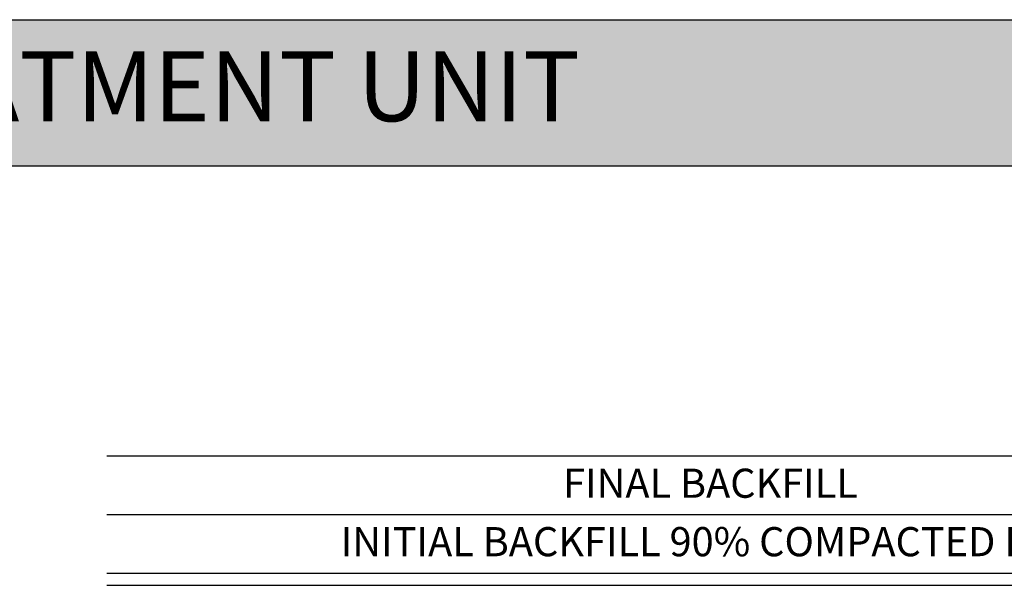
# Model space of a CAD drawing. Units: millimetres. Extents: x 948 to 40071, y 666 to 24284.
# Drawn here: x 11126 to 15376, y 21845 to 24284 of the extents above; entities that cross this region are included whole.
import ezdxf

# ---------------------------------------------------------------- set-up
doc = ezdxf.new("R2010")
doc.units = ezdxf.units.MM
doc.header["$LTSCALE"] = 95
doc.layers.add('FORMAT', color=7, linetype='Continuous')
doc.styles.add('SLDTEXTSTYLE1', font='TXT', dxfattribs={"width": 0.7})

msp = doc.modelspace()

# ---------------------------------------------------------------- hatches: boundary and pattern name
at = {"layer": 'FORMAT', "true_color": 0x6c6f70}
msp.add_hatch(color=8, dxfattribs=at).paths.add_polyline_path([(36587.34, 23653.11), (36587.34, 24283.89), (947.69, 24283.89), (947.69, 23653.11)], flags=0)

# ---------------------------------------------------------------- linework, layer by layer
at = {"color": 7, "linetype": 'Continuous', "lineweight": 25}
for p, q in [((11501.83, 22403.35), (16572.15, 22403.35)), ((11501.83, 22149.35), (16609.94, 22149.35)), ((16609.94, 21895.35), (11501.83, 21895.35)), ((11501.83, 21844.55), (16609.94, 21844.55))]:
    msp.add_line(p, q, dxfattribs=at)
at = {"layer": 'FORMAT', "color": 8, "true_color": 0x6c6f70}
for p, q in [((947.69, 24283.89), (36587.34, 24283.89)), ((947.69, 23653.11), (36587.34, 23653.11))]:
    msp.add_line(p, q, dxfattribs=at)

# ---------------------------------------------------------------- texts
at = {"color": 7, "linetype": 'Continuous', "lineweight": 0, "true_color": 0xfeffff, "insert": (1063.94, 24147.59), "char_height": 301.625, "attachment_point": 1, "style": 'SLDTEXTSTYLE1'}
msp.add_mtext('SOLENO HYDROSTOR HS290 SYSTEM WITH PRETREATMENT UNIT', dxfattribs=at)
at = {"layer": 'FORMAT', "color": 7, "char_height": 125.6771, "attachment_point": 1, "style": 'SLDTEXTSTYLE1'}
for s, insert in [('FINAL BACKFILL', (13471.56, 22347.59)), ('INITIAL BACKFILL 90% COMPACTED P.M.', (12511.64, 22095.52))]:
    msp.add_mtext(s, dxfattribs=dict(at, insert=insert))

doc.saveas('drawing.dxf')
